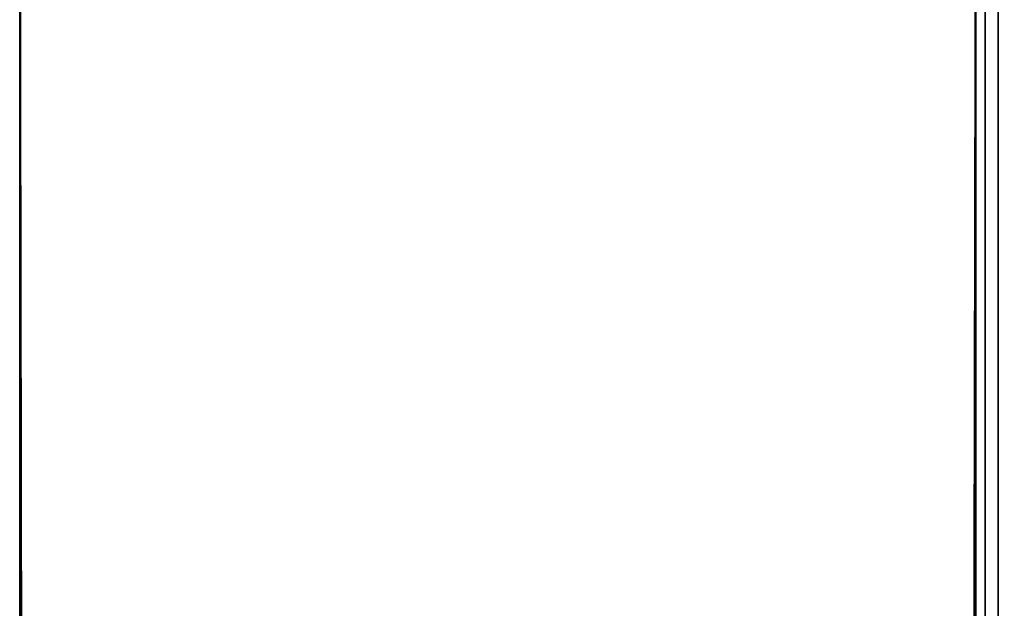
# Model space of a CAD drawing. Units: inches. Extents: x 0 to 47.8, y -30.9 to 0.
# Drawn here: x 23.9 to 35.3, y -13.6 to -6.8 of the extents above; entities that cross this region are included whole.
import ezdxf

# ---------------------------------------------------------------- set-up
doc = ezdxf.new("R2010")
doc.units = ezdxf.units.IN
doc.header["$MEASUREMENT"] = 0
doc.layers.get('0').update_dxf_attribs({"true_color": 0x5890e1})

msp = doc.modelspace()

# ---------------------------------------------------------------- linework, layer by layer
at = {"color": 125, "elevation": 0}
for points in [[(34.988, -0.99), (35.097, -0.878), (35.097, -25.085), (35.024, -25.085)], [(35.097, -0.878), (35.097, -25.085)], [(35.097, -25.085), (35.097, -0.878)], [(46.405, -24.939), (46.405, -1.026), (46.588, -0.878), (46.588, -0.917), (46.588, -0.878), (46.405, -1.026), (41.062, -1.026), (35.244, -1.026), (41.062, -1.026), (35.244, -1.026), (35.097, -0.878), (35.244, -1.026), (35.244, -24.939)], [(35.097, -25.085), (35.097, -0.878), (35.097, -25.085)], [(35.097, -25.085), (35.097, -0.878), (35.244, -1.026), (35.244, -24.939)], [(35.244, -24.939), (35.244, -1.026)]]:
    msp.add_lwpolyline(points, dxfattribs=at)
at = {"color": 56, "elevation": 0}
for points in [[(24.3, -3.15), (24.373, -3.15), (24.3, -3.15), (23.934, -3.15), (29.24, -3.15), (23.934, -3.15), (23.971, -23.181), (23.934, -3.15), (23.934, -23.181), (23.934, -3.15), (23.934, -23.181)], [(23.934, -23.181), (23.934, -23.217), (23.934, -3.15), (29.24, -3.15)], [(34.988, -3.15), (34.988, -23.217), (35.024, -23.217), (34.988, -23.181), (34.951, -23.181), (29.679, -23.181), (29.46, -23.181), (29.24, -23.181), (23.971, -23.181)], [(34.988, -23.181), (34.988, -3.15), (34.951, -23.181), (34.988, -3.15), (29.679, -3.15), (29.46, -3.15), (29.24, -3.15)], [(34.951, -23.181), (34.988, -3.15)]]:
    msp.add_lwpolyline(points, dxfattribs=at)
for points in [[(23.934, -23.181), (23.934, -3.15), (23.934, -23.217), (23.934, -23.181)], [(34.988, -23.181), (34.988, -3.15), (34.988, -23.217), (34.988, -23.181), (34.988, -3.15)]]:
    msp.add_lwpolyline(points, close=True, dxfattribs=at)

doc.saveas('drawing.dxf')
